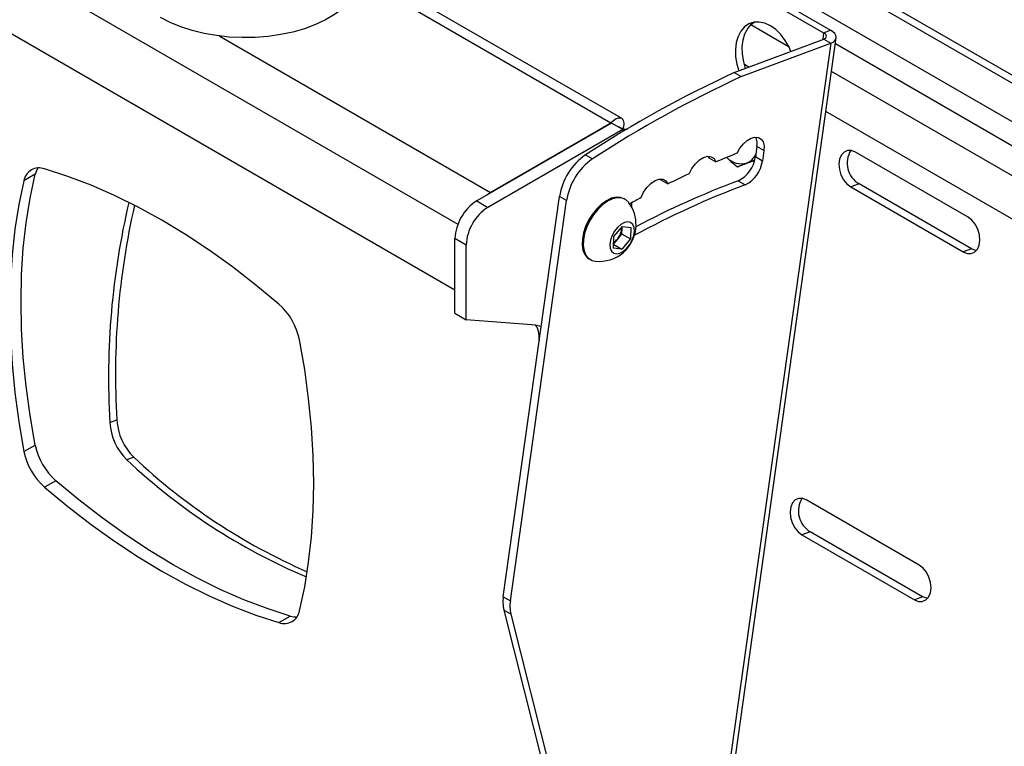
# Model space of a CAD drawing. Extents: x 5 to 292, y 5 to 205.
# Drawn here: x 205 to 213, y 103 to 109 of the extents above; entities that cross this region are included whole.
import ezdxf

# ---------------------------------------------------------------- set-up
doc = ezdxf.new("R2010")
doc.units = 0
doc.layers.get('0').update_dxf_attribs({"linetype": 'CONTINUOUS'})

msp = doc.modelspace()

# ---------------------------------------------------------------- linework, layer by layer
at = {"color": 8, "linetype": 'CONTINUOUS'}
for p, q in [((200.9472496, 111.8174559), (208.5719617, 107.4153263)), ((218.0412896, 105.4910432), (207.9517083, 111.3162657)), ((207.7816803, 109.4634917), (209.8553809, 108.2662401)), ((211.3492151, 108.8998061), (211.0275142, 109.0855402)), ((206.5691666, 108.9934972), (208.8444539, 107.6798595)), ((211.6387894, 109.0202504), (211.6308214, 108.9634703)), ((211.7381501, 108.9291395), (218.015194, 105.3050865)), ((211.0124912, 108.7323722), (210.9743234, 108.7544085)), ((220.4841547, 103.6257462), (211.7051923, 108.6942826)), ((220.2998455, 103.3703157), (211.6582202, 108.3595604)), ((209.9543758, 108.2063637), (209.9543758, 108.1918751)), ((208.8444539, 107.6771378), (208.8444539, 107.6798595)), ((209.2564887, 106.4540839), (209.2541044, 106.4554604))]:
    msp.add_line(p, q, dxfattribs=at)
at = {"color": 7, "linetype": 'CONTINUOUS'}
for p, q in [((207.8734134, 111.7508743), (218.0918398, 105.851263)), ((208.0468575, 111.5845054), (218.0832421, 105.789996)), ((200.9472496, 111.2538011), (208.5469976, 106.8660845)), ((207.7956075, 111.2943049), (211.6968198, 109.041939)), ((207.7956075, 111.2391125), (211.6387894, 109.0202504)), ((209.9427289, 108.303179), (207.7951906, 109.5430608)), ((211.6387894, 109.0202504), (211.6968198, 109.041939)), ((211.6985744, 108.9327488), (210.26605, 98.7246052)), ((210.3123043, 98.7685874), (211.7448287, 108.976731)), ((210.8894324, 108.6863796), (211.6396488, 108.9667695)), ((210.948358, 108.6523589), (211.6985744, 108.9327488)), ((211.6396488, 108.9667695), (211.6985744, 108.9327488)), ((210.8894324, 108.6863796), (210.948358, 108.6523589)), ((209.8600949, 108.2635184), (208.7296669, 107.6108655)), ((209.8577379, 108.2648793), (208.8444539, 107.6798595)), ((209.8577379, 108.2648793), (209.8553809, 108.2662401)), ((209.8577379, 108.2648793), (209.8577379, 108.2621576)), ((209.9543758, 108.2090853), (209.8600949, 108.2635184)), ((209.9543758, 108.2090853), (208.8239478, 107.5564324)), ((209.9543758, 108.2090853), (209.9543758, 108.2063637)), ((209.9806498, 108.2046445), (209.9543758, 108.2063637)), ((209.9850934, 108.2110953), (209.9928108, 108.2116003)), ((209.6418708, 107.9971671), (209.7007963, 107.9631464)), ((211.0788859, 108.0662766), (211.0666071, 107.9787783)), ((211.1378114, 108.0322559), (211.0788859, 108.0662766)), ((211.1378114, 108.0322559), (211.1255326, 107.9447576)), ((212.8496435, 107.4746345), (211.9068345, 108.0189656)), ((210.6713422, 107.9850153), (210.6772664, 107.9711523)), ((210.6772664, 107.9711523), (210.736192, 107.9371317)), ((211.060518, 107.9496272), (210.9178776, 107.896316)), ((211.1255326, 107.9447576), (211.0666071, 107.9787783)), ((205.0275166, 107.8338859), (204.9332357, 107.7794528)), ((210.2709854, 107.7943007), (210.2745023, 107.786884)), ((210.2745023, 107.786884), (210.3334279, 107.7528633)), ((210.9232555, 107.7801101), (210.982181, 107.7460894)), ((211.9355416, 107.7533306), (211.8659052, 107.7273043)), ((212.8783507, 107.2089996), (211.9355416, 107.7533306)), ((208.815204, 107.6602504), (208.8444539, 107.6798595)), ((211.8659052, 107.7273043), (212.8087143, 107.1829733)), ((208.7296669, 107.6108655), (208.8239478, 107.5564324)), ((208.9529555, 104.2911121), (209.4238774, 107.6468935)), ((209.0118811, 104.2570914), (209.482803, 107.6128728)), ((209.482803, 107.6128728), (209.4238774, 107.6468935)), ((209.9745798, 107.6235423), (209.9656232, 107.6287135)), ((210.0300399, 107.5566166), (210.0300399, 107.5961067)), ((209.8802212, 107.3113532), (209.9523472, 107.3971843)), ((209.9450918, 107.3336591), (209.9090288, 107.2907435)), ((209.9465524, 107.3816126), (209.9450918, 107.3336591)), ((209.9450918, 107.3336591), (210.0186309, 107.2912012)), ((209.9465524, 107.3816126), (209.9464265, 107.3901385)), ((209.9468265, 107.3906146), (209.9465524, 107.3816126)), ((209.9523472, 107.3971843), (210.021552, 107.3871083)), ((210.021552, 107.3871083), (210.0186309, 107.2912012)), ((208.6412785, 107.24004), (208.5469976, 107.2944731)), ((208.5469976, 106.6684924), (208.5469976, 107.2944731)), ((209.8773001, 107.2154461), (209.8802212, 107.3113532)), ((209.9090288, 107.2907435), (209.8784865, 107.2543976)), ((210.0186309, 107.2912012), (209.9465049, 107.2053702)), ((208.6412785, 106.6140593), (208.6412785, 107.24004)), ((209.9465049, 107.2053702), (209.8773001, 107.2154461)), ((209.8781944, 107.2448092), (209.9465049, 107.2053702)), ((212.8783507, 107.2089996), (212.8087143, 107.1829733)), ((209.6739565, 107.123532), (209.6829132, 107.1183609)), ((208.5469976, 106.6684924), (208.6412785, 106.6140593)), ((209.2288872, 106.5688251), (208.6412785, 106.6140593)), ((209.2541044, 106.4554604), (209.2541044, 106.4370937)), ((205.6542517, 105.7530945), (205.7122821, 105.7747831)), ((204.9332357, 105.5096018), (205.0275166, 105.5640349)), ((205.8550333, 105.461285), (205.7970029, 105.4395964)), ((205.2002653, 105.2648254), (205.1059844, 105.2103923)), ((212.4403508, 104.5580221), (211.4975418, 105.1023531)), ((211.526249, 104.8367182), (211.4566125, 104.8106919)), ((211.4566125, 104.8106919), (212.3994216, 104.2663608)), ((212.469058, 104.2923871), (211.526249, 104.8367182)), ((208.9529555, 104.2911121), (209.0118811, 104.2570914)), ((212.469058, 104.2923871), (212.3994216, 104.2663608)), ((207.0717331, 104.0754667), (207.166014, 104.1298998)), ((209.0155622, 104.1449174), (208.9566366, 104.1789381)), ((208.9566366, 104.1789381), (209.6003222, 101.625994)), ((209.0155622, 104.1449174), (209.6592478, 101.5919733))]:
    msp.add_line(p, q, dxfattribs=at)
at = {"color": 7, "linetype": 'CONTINUOUS', "flags": 128}
for points in [[(207.7956075, 109.5597748), (207.7922908, 109.512664), (207.7775941, 109.4503865), (207.751321, 109.3893915), (207.7137796, 109.3303941), (207.6654099, 109.274086), (207.606779, 109.2211273), (207.5385745, 109.172139), (207.4615958, 109.1276953), (207.3767454, 109.0883174), (207.2850183, 109.0544668), (207.1874898, 109.0265406), (207.0853033, 109.004866), (206.9796569, 108.9896972), (206.8717891, 108.9812121), (206.7629647, 108.9795101), (206.6544595, 108.9846111), (206.5475457, 108.9964555), (206.4434766, 109.0149042), (206.3434724, 109.039741), (206.2487056, 109.0706748), (206.1602872, 109.1073428), (206.0792539, 109.1493152)], [(211.3649204, 108.864091), (211.3490822, 108.9000797), (211.3173044, 108.9560585), (211.2796669, 109.0056468), (211.2374819, 109.0471155), (211.1922203, 109.0790188), (211.1454603, 109.1002442), (211.0988323, 109.1100517), (211.053962, 109.1080994), (211.0124139, 109.0944552), (210.9756367, 109.069595), (210.9449126, 109.0343856), (210.9213131, 108.9900545), (210.9056608, 108.9381475), (210.8985016, 108.8804745), (210.9000851, 108.8190462), (210.910356, 108.7560046), (210.9265452, 108.7002503)], [(210.9845756, 108.7219389), (210.9683863, 108.7776932), (210.9581154, 108.8407348), (210.956532, 108.902163), (210.9636912, 108.9598361), (210.9793434, 109.0117431), (211.002943, 109.0560741), (211.033667, 109.0912836), (211.0568047, 109.1085862)], [(211.6396488, 108.9667695), (211.6494302, 108.971459), (211.6566618, 108.9772235), (211.6610656, 108.9838412), (211.6624726, 108.9910581), (211.6608285, 108.9985966), (211.6561966, 109.0061671), (211.6487549, 109.0134787), (211.6387894, 109.0202504)], [(211.6985744, 108.9327488), (211.7185447, 108.9423233), (211.7333091, 108.9540923), (211.7423004, 108.9676036), (211.7451729, 108.9823379), (211.7418163, 108.9977291), (211.7323595, 109.0131856), (211.7171661, 109.0281134), (211.6968198, 109.041939)], [(210.9144764, 108.0099063), (210.9371081, 108.0513241), (210.9654809, 108.0880368), (210.9975287, 108.1173709), (211.0309177, 108.1371903), (211.0632166, 108.1460519), (211.0920734, 108.1433103), (211.1153867, 108.1291652), (211.131459, 108.1046466), (211.1391199, 108.0715399), (211.1378114, 108.0322559)], [(211.9068345, 108.0189656), (211.872803, 108.0322279), (211.8398707, 108.0326014), (211.8107054, 108.0200559), (211.78767, 107.9956078), (211.7726307, 107.9612376), (211.7668059, 107.9197299), (211.7706674, 107.8744473), (211.7839024, 107.8290584), (211.8054388, 107.7872404), (211.8335317, 107.752381), (211.8659052, 107.7273043)], [(210.5125632, 107.8381963), (210.5349144, 107.8825447), (210.5640336, 107.9222534), (210.5975605, 107.9541037), (210.6327777, 107.9755142), (210.6668307, 107.9847494), (210.6969594, 107.9810609), (210.7207218, 107.9647476), (210.736192, 107.9371317)], [(205.0275166, 105.5640349), (204.9848762, 105.8124694), (204.9516086, 106.0576018), (204.9277908, 106.2988645), (204.9134781, 106.5356991), (204.9087035, 106.7675572), (204.9134781, 106.9939021), (204.9277908, 107.2142097), (204.9516086, 107.4279701), (204.9848762, 107.6346883), (205.0275166, 107.8338859)], [(205.0494281, 107.886541), (205.0372625, 107.8635484), (205.0275166, 107.8338859)], [(207.0717331, 106.7442638), (206.8779027, 106.9054088), (206.6822456, 107.0567855), (206.4852148, 107.1980437), (206.2872665, 107.3288562), (206.0888587, 107.4489201), (205.890451, 107.5579577), (205.6925026, 107.6557163), (205.4954718, 107.7419697), (205.2998148, 107.8165182), (205.1059844, 107.8791893)], [(204.9332357, 107.7794528), (204.8905953, 107.5802552), (204.8573277, 107.373537), (204.8335099, 107.1597766), (204.8191972, 106.939469), (204.8144226, 106.7131241), (204.8191972, 106.481266), (204.8335099, 106.2444314), (204.8573277, 106.0031686), (204.8905953, 105.7580363), (204.9332357, 105.5096018)], [(210.108658, 107.6381991), (210.1293876, 107.6830591), (210.1573042, 107.7239901), (210.1901449, 107.7576747), (210.2252481, 107.7813827), (210.2597685, 107.7931925), (210.2909081, 107.7921468), (210.316143, 107.7783305), (210.3334279, 107.7528633)], [(209.9656232, 107.6287135), (209.935075, 107.6401468), (209.8982912, 107.6416644), (209.8582936, 107.6323107), (209.8167197, 107.6124687), (209.7752714, 107.5829506), (209.7356458, 107.5449649), (209.699465, 107.5000669), (209.6682103, 107.4500946), (209.6431613, 107.3970938), (209.6253435, 107.3432345), (209.6154863, 107.2907216), (209.6139934, 107.2417051), (209.6209258, 107.1981916), (209.6359997, 107.1619627), (209.6585979, 107.1345015), (209.6739565, 107.123532)], [(210.0060042, 107.5950257), (210.0021271, 107.6000175), (209.9760956, 107.6226488), (209.9440317, 107.6349756), (209.9072479, 107.6364932), (209.8672503, 107.6271396), (209.8256764, 107.6072975), (209.7842281, 107.5777794), (209.7446025, 107.5397938), (209.7084217, 107.4948958), (209.677167, 107.4449234), (209.652118, 107.3919227), (209.6343002, 107.3380633), (209.624443, 107.2855505), (209.6229501, 107.2365339), (209.6298824, 107.1930205), (209.6449563, 107.1567915), (209.6675546, 107.1293303), (209.6967521, 107.1117612), (209.7233215, 107.1054049)], [(210.0524798, 107.3565153), (210.0493448, 107.388403), (210.0381149, 107.4132322), (210.0197001, 107.4289915), (209.995592, 107.4344042), (209.9677438, 107.4290317), (209.9384117, 107.4133093), (209.9099719, 107.3885107), (209.8847284, 107.356645), (209.8647263, 107.3202937), (209.8515861, 107.2824018), (209.8463723, 107.2460391), (209.8495074, 107.2141515), (209.8607372, 107.1893222), (209.8791521, 107.1735629), (209.9032601, 107.1681502), (209.9311083, 107.1735227), (209.9604404, 107.1892451), (209.9888803, 107.2140437), (210.0141237, 107.2459094), (210.0341258, 107.2822607), (210.047266, 107.3201526), (210.0524798, 107.3565153)], [(212.8087143, 107.1829733), (212.8427457, 107.169711), (212.8756781, 107.1693374), (212.9048434, 107.1818829), (212.9278787, 107.206331), (212.942918, 107.2407012), (212.9487429, 107.2822089), (212.9448814, 107.3274915), (212.9316463, 107.3728804), (212.91011, 107.4146985), (212.8820171, 107.4495579), (212.8496435, 107.4746345)], [(212.9190065, 107.1946329), (212.9123821, 107.1957372), (212.8783507, 107.2089996)], [(209.2288872, 106.5688251), (209.2548488, 106.5641091), (209.2710643, 106.5579497)], [(207.2444818, 104.1752032), (207.2871222, 104.3744008), (207.3203898, 104.581119), (207.3442076, 104.7948794), (207.3585203, 105.0151871), (207.3632949, 105.2415319), (207.3585203, 105.4733901), (207.3442076, 105.7102246), (207.3203898, 105.9514874), (207.2871222, 106.1966198), (207.2444818, 106.4450543)], [(205.1059844, 105.2103923), (205.2998148, 105.0492473), (205.4954718, 104.8978705), (205.6925026, 104.7566123), (205.890451, 104.6257999), (206.0888587, 104.5057359), (206.2872665, 104.3966984), (206.4852148, 104.2989397), (206.6822456, 104.2126863), (206.8779027, 104.1381378), (207.0717331, 104.0754667)], [(207.166014, 104.1298998), (206.9721836, 104.1925709), (206.7765265, 104.2671194), (206.5794957, 104.3533728), (206.3815474, 104.4511315), (206.1831396, 104.560169), (205.9847319, 104.680233), (205.7867835, 104.8110455), (205.5897527, 104.9523036), (205.3940957, 105.1036804), (205.2002653, 105.2648254)], [(211.4975418, 105.1023531), (211.4635103, 105.1156154), (211.430578, 105.115989), (211.4014127, 105.1034435), (211.3783773, 105.0789953), (211.363338, 105.0446252), (211.3575132, 105.0031174), (211.3613747, 104.9578349), (211.3746097, 104.912446), (211.3961461, 104.8706279), (211.424239, 104.8357685), (211.4566125, 104.8106919)], [(212.3994216, 104.2663608), (212.433453, 104.2530985), (212.4663854, 104.252725), (212.4955507, 104.2652704), (212.5185861, 104.2897186), (212.5336254, 104.3240888), (212.5394502, 104.3655965), (212.5355887, 104.410879), (212.5223536, 104.4562679), (212.5008173, 104.498086), (212.4727244, 104.5329454), (212.4403508, 104.5580221)], [(212.5097138, 104.2780205), (212.5030895, 104.2791248), (212.469058, 104.2923871)], [(207.166014, 104.1298998), (207.1965754, 104.1235087), (207.2225703, 104.1225482)]]:
    msp.add_lwpolyline(points, dxfattribs=at)
at = {"color": 7, "linetype": 'CONTINUOUS'}
for centre, radius, start, end in [((215.0296381, 99.7183557), 9.8775885, 114.78102733, 123.055674), ((215.0885637, 99.684335), 9.8775885, 114.78102733, 123.055674), ((210.955105, 108.0915596), 0.1263366, 348.45580252, 25.4431782), ((209.9452768, 107.5653709), 0.5277341, 125.09418628, 171.11354832), ((213.6050958, 101.1636172), 7.3560252, 111.45502801, 112.95495598), ((210.9382011, 108.0602841), 0.1441866, 293.99677323, 335.84796295), ((212.0397764, 107.9277442), 0.203187, 148.69061561, 239.13621304), ((210.0042024, 107.5313502), 0.5277341, 125.09418628, 171.11354832), ((210.9493573, 108.0918177), 0.1700227, 223.60028322, 286.2166737), ((210.8078832, 108.0144112), 0.2611662, 296.21611727, 352.1582349), ((210.8668087, 107.9803905), 0.2611662, 296.21611727, 352.1582349), ((205.0604459, 107.7585914), 0.1289093, 69.31314349, 170.68685651), ((213.9050304, 100.4858693), 8.0972555, 114.76926555, 116.17332282), ((213.687095, 100.580705), 7.6589355, 110.6813915, 118.33227156), ((213.5739779, 100.7374403), 7.5249935, 110.62535055, 117.79299551), ((212.0001623, 106.1359375), 6.3574484, 166.70875345, 183.45241717), ((208.9436133, 107.2764152), 0.3970266, 122.60687635, 177.39312365), ((209.7569138, 107.4124242), 0.3088516, 358.25542358, 36.24412611), ((214.2223813, 99.8602934), 8.7987804, 117.87429965, 118.58778645), ((212.0786021, 106.1571831), 6.3777943, 167.16782252, 183.43740413), ((209.0378942, 107.2219821), 0.3970266, 122.60687635, 177.39312365), ((209.7569138, 107.4124242), 0.3088516, 263.75587389, 358.25542358), ((209.7907996, 107.3927472), 0.1561503, 319.21360943, 355.91092506), ((209.8090908, 107.3725874), 0.1291744, 302.64596251, 320.68436593), ((206.7104604, 106.3362099), 0.5450008, 11.52024142, 48.47975858), ((209.0470826, 106.4635673), 0.2071805, 357.75747899, 30.62085409), ((206.1828079, 105.7997869), 0.4711897, 183.04183913, 225.92240106), ((206.1247776, 105.7780983), 0.4711897, 183.04183913, 225.92240106), ((205.5615379, 105.6728792), 0.5450008, 191.52024142, 228.47975858), ((205.467257, 105.6184461), 0.5450008, 191.52024142, 228.47975858), ((209.2625168, 109.1115256), 5.0490445, 226.65653589, 247.15115164), ((209.3358811, 109.1529422), 5.0739171, 226.68351412, 246.45279827), ((211.6304837, 105.0111317), 0.203187, 148.69061561, 239.13621304), ((209.2447247, 104.2445395), 0.2954628, 170.93087223, 192.82823831), ((209.3036502, 104.2105188), 0.2954628, 170.93087223, 192.82823831), ((207.1172716, 104.1960647), 0.1289093, 249.31314349, 350.68685651)]:
    msp.add_arc(centre, radius, start, end, dxfattribs=at)
for points, knots in [([(209.8553809, 108.2662401), (209.8705353, 108.279663), (209.9008464, 108.3065107), (209.9385311, 108.3105067), (209.9612056, 108.2876709), (209.9643759, 108.2486878), (209.9567999, 108.2186851), (209.9543758, 108.2090853)], [0, 0, 0, 0, 0.223664435, 0.447359482, 0.671054666, 0.894749643, 1, 1, 1, 1]), ([(209.9853938, 108.2075137), (209.9852373, 108.2078237), (209.9848232, 108.208644), (209.9660829, 108.2124951), (209.9409595, 108.2189204), (209.9201547, 108.2293189), (209.9140157, 108.2323872)], [0, 0, 0, 0, 0.190625088, 0.504424088, 0.853768785, 1, 1, 1, 1]), ([(210.8267782, 107.9741084), (210.8382111, 107.9628214), (210.8660717, 107.9353163), (210.8986614, 107.9107823), (210.9178776, 107.896316)], [0, 0, 0, 0, 0.41036038, 1, 1, 1, 1]), ([(210.9178776, 107.896316), (210.9287593, 107.9008267), (210.9507222, 107.9099308), (210.9813744, 107.9223126), (210.9968397, 107.9285598)], [0, 0, 0, 0, 0.495457964, 1, 1, 1, 1]), ([(210.9968397, 107.9285598), (210.9991276, 107.9294796), (211.0164546, 107.9364458), (211.0368277, 107.9446041), (211.0573092, 107.9527209), (211.0594264, 107.9535599)], [0, 0, 0, 0, 0.120031603, 0.909038264, 1, 1, 1, 1])]:
    msp.add_open_spline(points, degree=3, knots=knots, dxfattribs=at)

doc.saveas('drawing.dxf')
